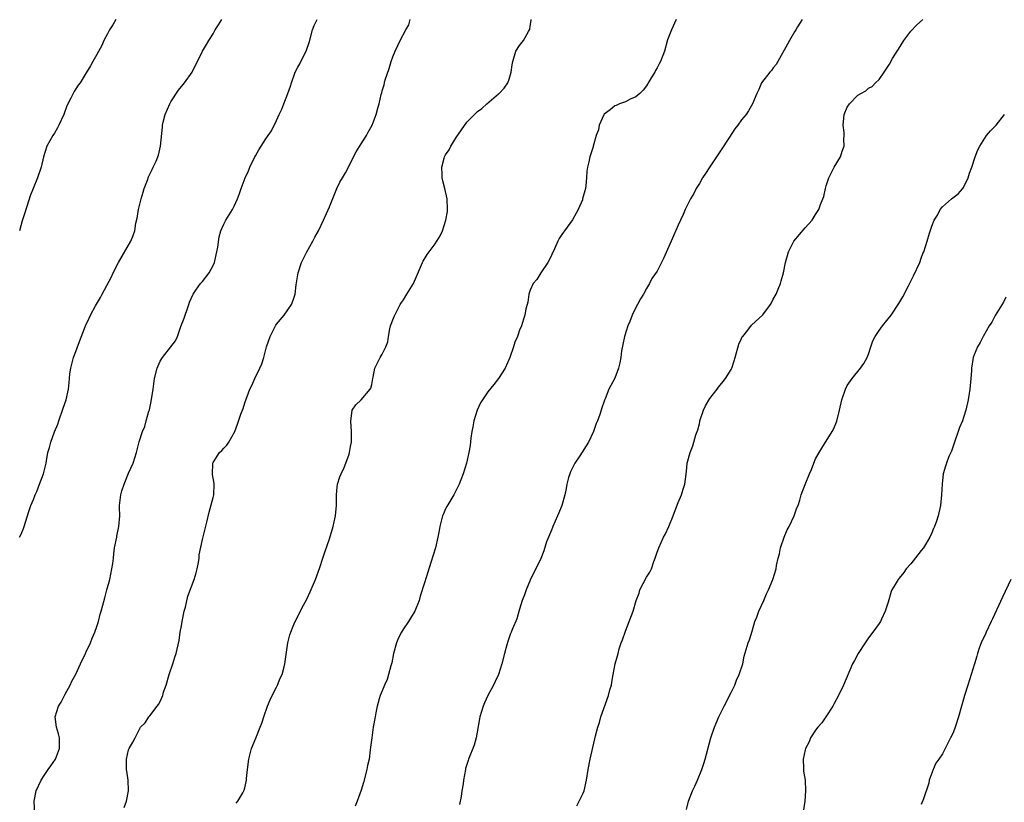
# Model space of a CAD drawing. Units: inches. Extents: x 2589000 to 2592000, y 1509000 to 1512000.
# Drawn here: x 2590538 to 2590725, y 1511683 to 1511831 of the extents above; entities that cross this region are included whole.
import ezdxf

# ---------------------------------------------------------------- set-up
doc = ezdxf.new("R2010")
doc.units = ezdxf.units.IN
doc.header["$MEASUREMENT"] = 0
doc.layers.add('LD25891509_10ft', color=93, linetype='Continuous')

msp = doc.modelspace()

# ---------------------------------------------------------------- linework, layer by layer
at = {"layer": 'LD25891509_10ft'}
for points, elevation in [([(2590538.33, 1511733), (2590538.59, 1511733.41), (2590539, 1511734.29), (2590539.2, 1511734.8), (2590539.86, 1511737), (2590540.15, 1511737.85), (2590540.52, 1511739), (2590541, 1511740.1), (2590541.35, 1511741), (2590541.61, 1511741.61), (2590542.16, 1511743), (2590542.9, 1511745), (2590543.39, 1511747), (2590543.46, 1511747.46), (2590543.73, 1511749), (2590544.01, 1511749.99), (2590544.26, 1511751), (2590545, 1511752.93), (2590545.6, 1511754.4), (2590545.78, 1511755), (2590546.6, 1511757.4), (2590547.18, 1511759), (2590547.61, 1511761), (2590547.76, 1511762.24), (2590547.8, 1511763), (2590547.9, 1511763.9), (2590548.08, 1511765), (2590548.28, 1511765.72), (2590548.6, 1511767), (2590549, 1511768.16), (2590549.55, 1511769.55), (2590550.86, 1511773), (2590551.55, 1511774.45), (2590551.82, 1511775), (2590552.77, 1511776.77), (2590553.66, 1511778.34), (2590553.99, 1511779), (2590555.74, 1511782.26), (2590556.06, 1511783), (2590557.08, 1511785), (2590559.42, 1511789), (2590559.89, 1511790.11), (2590560.16, 1511791), (2590560.4, 1511792.4), (2590560.61, 1511793.39), (2590560.89, 1511795), (2590561.38, 1511797), (2590561.73, 1511798.27), (2590561.97, 1511799), (2590562.58, 1511800.58), (2590562.8, 1511801.2), (2590563.44, 1511802.56), (2590563.68, 1511803), (2590564.19, 1511804.19), (2590564.56, 1511805), (2590564.68, 1511805.32), (2590565.06, 1511807), (2590565.41, 1511810.59), (2590565.42, 1511811), (2590565.54, 1511811.54), (2590565.91, 1511813), (2590566.8, 1511815), (2590567, 1511815.36), (2590568.43, 1511817.57), (2590569.32, 1511818.68), (2590569.61, 1511819), (2590571.06, 1511821), (2590571.66, 1511822.34), (2590572.02, 1511823), (2590572.98, 1511825), (2590573.76, 1511826.24), (2590574.19, 1511827), (2590575, 1511828.27), (2590575.41, 1511829), (2590576.03, 1511829.97), (2590576.65, 1511831)], 8410), ([(2590556.59, 1511831), (2590556.02, 1511829.98), (2590555.38, 1511829), (2590555, 1511828.24), (2590554.33, 1511827), (2590553.93, 1511826.07), (2590553, 1511824.34), (2590552.24, 1511823), (2590551.81, 1511822.19), (2590551, 1511820.91), (2590549.84, 1511819), (2590549.48, 1511818.52), (2590549, 1511817.86), (2590548.68, 1511817.32), (2590548.09, 1511816.09), (2590547.34, 1511814.66), (2590546.73, 1511813), (2590545.83, 1511811), (2590545.55, 1511810.45), (2590545, 1511809.49), (2590544.68, 1511809), (2590543.56, 1511807), (2590542.9, 1511805), (2590542.43, 1511803), (2590541.75, 1511801), (2590540.92, 1511799), (2590540.37, 1511797.63), (2590539.79, 1511795.79), (2590539.53, 1511795), (2590539.42, 1511794.58), (2590538.86, 1511792.86), (2590538.35, 1511791)], 8400), ([(2590541.31, 1511679), (2590541.13, 1511683), (2590541.5, 1511685), (2590542.45, 1511687), (2590543, 1511687.87), (2590543.81, 1511689), (2590544.28, 1511689.72), (2590545.17, 1511691), (2590545.96, 1511693), (2590545.9, 1511694.1), (2590545.92, 1511695), (2590545.76, 1511695.76), (2590545.34, 1511697), (2590545.13, 1511699), (2590545.74, 1511701), (2590546.22, 1511701.78), (2590546.85, 1511703), (2590547, 1511703.25), (2590547.94, 1511705), (2590548.28, 1511705.72), (2590549, 1511707.04), (2590549.9, 1511709), (2590550.86, 1511711), (2590551, 1511711.26), (2590551.78, 1511713), (2590552.12, 1511713.88), (2590552.63, 1511715), (2590553, 1511716.06), (2590553.29, 1511717), (2590553.61, 1511718.39), (2590553.81, 1511719), (2590554.15, 1511720.15), (2590554.49, 1511721.51), (2590554.9, 1511723), (2590555.43, 1511725), (2590555.86, 1511727), (2590556.02, 1511728.02), (2590556.13, 1511729), (2590556.19, 1511729.81), (2590556.36, 1511731), (2590556.75, 1511733), (2590556.8, 1511733.2), (2590557.18, 1511735), (2590557.33, 1511737), (2590557.3, 1511738.7), (2590557.31, 1511739), (2590557.52, 1511741), (2590557.74, 1511741.74), (2590558.15, 1511743), (2590559, 1511745.11), (2590559.85, 1511747), (2590560.51, 1511749), (2590561.03, 1511751.03), (2590561.66, 1511753), (2590562.07, 1511753.93), (2590562.32, 1511755), (2590562.84, 1511756.83), (2590562.93, 1511757.07), (2590563.3, 1511758.7), (2590563.66, 1511761), (2590563.91, 1511763), (2590564.39, 1511765), (2590565, 1511766.31), (2590565.45, 1511767), (2590567.01, 1511769), (2590567.85, 1511770.15), (2590568.23, 1511771), (2590568.86, 1511772.86), (2590569.54, 1511774.46), (2590569.7, 1511775), (2590570.07, 1511776.07), (2590570.42, 1511777), (2590570.55, 1511777.45), (2590571.13, 1511778.87), (2590571.2, 1511779), (2590571.75, 1511779.75), (2590572.61, 1511781), (2590573, 1511781.41), (2590574.24, 1511783), (2590575, 1511784.41), (2590575.23, 1511785), (2590575.72, 1511787), (2590575.91, 1511787.91), (2590576.14, 1511789.86), (2590576.45, 1511791), (2590577, 1511792.22), (2590577.41, 1511793), (2590578.69, 1511795), (2590579, 1511795.67), (2590579.6, 1511797), (2590579.98, 1511798.02), (2590580.28, 1511799), (2590581.05, 1511801), (2590581.68, 1511802.32), (2590581.95, 1511803), (2590582.91, 1511805), (2590583, 1511805.18), (2590583.67, 1511806.33), (2590584.1, 1511807), (2590585, 1511808.37), (2590585.44, 1511809), (2590586.07, 1511809.93), (2590587, 1511811.84), (2590587.51, 1511813), (2590588, 1511814), (2590588.38, 1511815), (2590589.15, 1511817), (2590589.64, 1511818.36), (2590589.82, 1511819), (2590590.54, 1511821), (2590591, 1511821.97), (2590591.39, 1511822.61), (2590592.14, 1511824.14), (2590592.59, 1511825), (2590593.22, 1511826.78), (2590593.8, 1511829), (2590594.14, 1511829.86), (2590594.7, 1511831)], 8420), ([(2590558.19, 1511681.81), (2590558.6, 1511683), (2590559.01, 1511685), (2590558.93, 1511687), (2590558.67, 1511688.67), (2590558.63, 1511689), (2590558.62, 1511691), (2590559, 1511692.72), (2590559.12, 1511693), (2590559.82, 1511694.18), (2590560.24, 1511695), (2590561, 1511696.54), (2590561.28, 1511697), (2590562.12, 1511697.88), (2590562.81, 1511699), (2590563, 1511699.2), (2590564.43, 1511701), (2590564.69, 1511701.31), (2590565, 1511701.91), (2590565.46, 1511703), (2590565.63, 1511703.63), (2590566.09, 1511705), (2590566.71, 1511707), (2590567.37, 1511709), (2590567.73, 1511710.27), (2590567.99, 1511711), (2590568.56, 1511713.44), (2590568.79, 1511715), (2590569, 1511716.2), (2590569.11, 1511717), (2590569.52, 1511719), (2590569.74, 1511719.74), (2590570.2, 1511721.8), (2590571.39, 1511725), (2590571.77, 1511726.23), (2590571.98, 1511727), (2590572.22, 1511728.22), (2590572.34, 1511729), (2590572.38, 1511729.62), (2590573, 1511732.54), (2590573.81, 1511735.81), (2590574.27, 1511737.73), (2590575, 1511740.52), (2590575.11, 1511741), (2590575.2, 1511743), (2590575.18, 1511743.18), (2590574.88, 1511744.88), (2590574.92, 1511747), (2590575, 1511747.15), (2590576.21, 1511749), (2590576.62, 1511749.38), (2590577, 1511749.85), (2590577.59, 1511750.41), (2590577.98, 1511751), (2590579.08, 1511753), (2590579.62, 1511754.38), (2590580.26, 1511756.26), (2590580.66, 1511757.34), (2590581, 1511758.39), (2590581.96, 1511761), (2590582.32, 1511761.68), (2590582.86, 1511763), (2590583.86, 1511765), (2590584.19, 1511765.81), (2590584.58, 1511767), (2590585.11, 1511769), (2590585.78, 1511771), (2590586.82, 1511773), (2590586.89, 1511773.11), (2590587, 1511773.28), (2590588.42, 1511775), (2590589.8, 1511777), (2590590.14, 1511777.86), (2590590.52, 1511779), (2590590.74, 1511780.74), (2590591.07, 1511783), (2590591.71, 1511785), (2590592.15, 1511785.85), (2590592.71, 1511787), (2590593.87, 1511789), (2590594.25, 1511789.75), (2590594.96, 1511791), (2590595.88, 1511793), (2590597, 1511795.53), (2590598.01, 1511798.01), (2590598.39, 1511799), (2590599, 1511800.17), (2590599.45, 1511801), (2590600.04, 1511801.96), (2590600.6, 1511803), (2590601.59, 1511805), (2590602.08, 1511805.92), (2590603, 1511807.45), (2590604.04, 1511809), (2590604.36, 1511809.64), (2590605.09, 1511811), (2590605.87, 1511813), (2590606.18, 1511814.18), (2590606.44, 1511815), (2590606.81, 1511816.81), (2590606.91, 1511817.09), (2590607, 1511817.49), (2590607.38, 1511818.62), (2590607.42, 1511819), (2590607.56, 1511819.56), (2590608.31, 1511821.69), (2590608.7, 1511823), (2590609, 1511823.89), (2590609.44, 1511825), (2590609.93, 1511826.07), (2590610.39, 1511827), (2590611.45, 1511829), (2590612.01, 1511829.99), (2590612.31, 1511831)], 8430), ([(2590579.36, 1511682.64), (2590579.65, 1511683), (2590580.59, 1511684.59), (2590580.88, 1511685.12), (2590581, 1511685.54), (2590581.31, 1511687), (2590581.32, 1511687.32), (2590581.5, 1511689), (2590581.73, 1511691), (2590582.01, 1511692.01), (2590582.23, 1511693), (2590583.05, 1511694.95), (2590583.89, 1511697), (2590584.23, 1511697.77), (2590584.59, 1511699), (2590585.29, 1511701), (2590585.77, 1511702.23), (2590586.14, 1511703), (2590587, 1511704.6), (2590587.2, 1511705), (2590587.67, 1511706.33), (2590588.05, 1511707), (2590588.46, 1511708.46), (2590588.59, 1511709), (2590589.16, 1511713), (2590589.52, 1511714.48), (2590589.68, 1511715), (2590590.17, 1511716.17), (2590590.5, 1511717), (2590591, 1511717.99), (2590591.36, 1511718.64), (2590592.11, 1511720.11), (2590592.73, 1511721.27), (2590593.37, 1511722.63), (2590594.4, 1511725), (2590595.22, 1511727.22), (2590595.78, 1511729), (2590596.06, 1511729.94), (2590597, 1511732.65), (2590597.74, 1511735), (2590597.92, 1511735.92), (2590598.17, 1511737), (2590598.33, 1511739), (2590598.35, 1511741), (2590598.5, 1511742.5), (2590598.56, 1511743), (2590599, 1511744.41), (2590599.21, 1511745), (2590599.8, 1511746.2), (2590600.14, 1511747), (2590600.72, 1511748.72), (2590600.83, 1511749), (2590601, 1511750.14), (2590601.18, 1511751), (2590601.2, 1511751.2), (2590601.21, 1511753), (2590601.03, 1511754.97), (2590601.33, 1511757), (2590601.98, 1511758.02), (2590603.03, 1511759), (2590604.69, 1511761), (2590604.81, 1511761.2), (2590605, 1511761.92), (2590605.19, 1511763), (2590605.26, 1511763.26), (2590605.6, 1511765), (2590606.63, 1511767), (2590607, 1511767.66), (2590607.71, 1511769), (2590608.05, 1511769.95), (2590608.17, 1511771), (2590608.43, 1511772.43), (2590608.57, 1511773), (2590608.68, 1511773.32), (2590609, 1511774.15), (2590609.26, 1511774.74), (2590609.35, 1511775), (2590610.4, 1511777), (2590610.62, 1511777.38), (2590611, 1511777.94), (2590611.67, 1511779), (2590612.89, 1511781), (2590614.62, 1511785), (2590614.75, 1511785.25), (2590615.53, 1511786.47), (2590617, 1511788.54), (2590617.36, 1511789), (2590617.97, 1511790.03), (2590618.43, 1511791), (2590619.06, 1511793), (2590619.36, 1511794.64), (2590619.37, 1511795), (2590619.29, 1511797), (2590618.83, 1511799), (2590618.46, 1511800.46), (2590618.34, 1511801), (2590618.35, 1511801.65), (2590618.27, 1511803), (2590618.71, 1511804.71), (2590618.8, 1511805), (2590619, 1511805.37), (2590619.68, 1511806.32), (2590619.95, 1511807), (2590621, 1511808.65), (2590623, 1511811.54), (2590625, 1511813.54), (2590625.86, 1511814.14), (2590626.77, 1511815), (2590629, 1511816.88), (2590629.12, 1511817), (2590630.05, 1511817.95), (2590630.75, 1511819), (2590631, 1511819.69), (2590631.39, 1511821), (2590631.6, 1511822.4), (2590631.68, 1511823), (2590632.3, 1511825), (2590633, 1511826.08), (2590633.73, 1511827), (2590634.68, 1511828.68), (2590634.89, 1511829), (2590634.92, 1511829.08), (2590635, 1511829.73), (2590635.19, 1511830.81), (2590635.19, 1511831)], 8440), ([(2590662.63, 1511831), (2590661.71, 1511829), (2590661, 1511827.12), (2590660.41, 1511825), (2590659.65, 1511823), (2590659.4, 1511822.6), (2590659, 1511821.84), (2590658.7, 1511821.3), (2590658.56, 1511821), (2590657.91, 1511819.91), (2590657, 1511818.44), (2590656.4, 1511817.6), (2590655.75, 1511817), (2590655, 1511816.34), (2590653.89, 1511815.89), (2590653, 1511815.42), (2590651.91, 1511815), (2590651.29, 1511814.71), (2590651, 1511814.63), (2590650.12, 1511813.88), (2590649, 1511813.05), (2590648.93, 1511812.94), (2590648.06, 1511811), (2590647.93, 1511810.07), (2590647.5, 1511809), (2590646.93, 1511807), (2590646.88, 1511806.88), (2590646.29, 1511805), (2590646.06, 1511804.05), (2590645.82, 1511803), (2590645.73, 1511802.27), (2590645.68, 1511801), (2590645.55, 1511799.55), (2590645.45, 1511799), (2590644.92, 1511797), (2590644.87, 1511796.87), (2590644.06, 1511795), (2590643.67, 1511794.33), (2590643, 1511793.07), (2590641.48, 1511791), (2590641.27, 1511790.73), (2590641, 1511790.27), (2590640.49, 1511789.51), (2590640.21, 1511789), (2590639.57, 1511787.57), (2590638.56, 1511785.44), (2590638.32, 1511785), (2590636.98, 1511783), (2590636.22, 1511781.78), (2590635.53, 1511781), (2590635, 1511779.72), (2590634.74, 1511779), (2590634.54, 1511777.46), (2590634.4, 1511777), (2590634.19, 1511776.19), (2590633.98, 1511775), (2590633.73, 1511774.27), (2590633.36, 1511773), (2590633, 1511772.17), (2590632.57, 1511771), (2590632.07, 1511769.93), (2590631.81, 1511769), (2590631.14, 1511767), (2590630.29, 1511765), (2590628.99, 1511763), (2590628.14, 1511761.86), (2590627, 1511760.48), (2590625.97, 1511759), (2590625.61, 1511758.39), (2590624.94, 1511757), (2590624.32, 1511755), (2590624.13, 1511753.87), (2590623.93, 1511753), (2590623.74, 1511751.74), (2590623.65, 1511750.35), (2590623.41, 1511749), (2590622.93, 1511747), (2590622.31, 1511745), (2590621.87, 1511743.87), (2590621.55, 1511743), (2590620.55, 1511741), (2590619.22, 1511738.78), (2590619, 1511738.35), (2590618.58, 1511737.42), (2590618.42, 1511737), (2590617.9, 1511735), (2590617.77, 1511734.23), (2590617.51, 1511733), (2590617.05, 1511731), (2590616.22, 1511728.22), (2590615.62, 1511726.38), (2590615, 1511724.33), (2590614.19, 1511721.81), (2590613.96, 1511721), (2590613.16, 1511719), (2590612.35, 1511717.65), (2590611.98, 1511717), (2590611, 1511715.61), (2590610.64, 1511715), (2590610.07, 1511713.93), (2590609.72, 1511713), (2590609.16, 1511711), (2590608.81, 1511709.19), (2590608.63, 1511708.63), (2590608.2, 1511707), (2590607.93, 1511706.07), (2590607.41, 1511705), (2590607, 1511703.93), (2590606.61, 1511703), (2590606.4, 1511702.4), (2590606.02, 1511701), (2590605.76, 1511699.76), (2590605.63, 1511699), (2590605.3, 1511697), (2590605, 1511695), (2590604.78, 1511693.22), (2590604.74, 1511692.74), (2590604.51, 1511691), (2590604.24, 1511689.76), (2590604.11, 1511689), (2590603.44, 1511686.56), (2590603, 1511685.09), (2590602.28, 1511683), (2590601.9, 1511682.1)], 8450), ([(2590686.44, 1511831), (2590685.58, 1511829.58), (2590685.25, 1511829), (2590685, 1511828.62), (2590684.04, 1511827), (2590683.69, 1511826.31), (2590681.83, 1511823), (2590681.54, 1511822.46), (2590681, 1511821.85), (2590680.67, 1511821.33), (2590680.32, 1511821), (2590678.79, 1511819), (2590678.29, 1511817.71), (2590677.85, 1511817), (2590677.09, 1511815), (2590676.31, 1511813.69), (2590675.87, 1511813), (2590675, 1511811.99), (2590674.26, 1511811), (2590673.7, 1511810.3), (2590672.69, 1511808.69), (2590671, 1511806.09), (2590669, 1511803.08), (2590668.15, 1511801.85), (2590667.6, 1511801), (2590667, 1511799.96), (2590666.43, 1511799), (2590665.93, 1511798.07), (2590665.32, 1511797), (2590665, 1511796.38), (2590664.35, 1511795), (2590663.92, 1511794.08), (2590663.45, 1511793), (2590663, 1511792.07), (2590661.64, 1511789), (2590661, 1511787.41), (2590660.25, 1511785.75), (2590659.85, 1511785), (2590659, 1511783.33), (2590658.04, 1511781.96), (2590657.55, 1511781), (2590657, 1511780.04), (2590656.43, 1511779), (2590655.87, 1511778.13), (2590655.31, 1511777), (2590655, 1511776.45), (2590654.31, 1511775), (2590653.83, 1511773.83), (2590653.46, 1511773), (2590652.81, 1511771), (2590652.53, 1511769.47), (2590652.28, 1511768.28), (2590652.13, 1511767), (2590651.98, 1511766.02), (2590651.7, 1511765), (2590651, 1511763.08), (2590650.27, 1511761.73), (2590649.9, 1511761), (2590649.17, 1511759.17), (2590649.06, 1511758.94), (2590649, 1511758.74), (2590648.54, 1511757.46), (2590648.44, 1511757), (2590648.18, 1511756.18), (2590647.73, 1511755), (2590647.5, 1511754.5), (2590646.99, 1511753), (2590646.04, 1511751), (2590644.38, 1511748.38), (2590643.46, 1511747), (2590643, 1511746.11), (2590642.64, 1511745.36), (2590642.49, 1511745), (2590642.27, 1511744.27), (2590641.92, 1511743), (2590641.79, 1511742.21), (2590641.52, 1511741), (2590640.98, 1511739), (2590640.39, 1511737.61), (2590640.17, 1511737), (2590639.25, 1511735), (2590639.2, 1511734.8), (2590639, 1511734.3), (2590638.09, 1511732.09), (2590637.57, 1511730.43), (2590637, 1511728.97), (2590636.07, 1511727), (2590635.67, 1511726.33), (2590635, 1511724.85), (2590634.22, 1511723), (2590633.91, 1511722.09), (2590633.5, 1511721), (2590633, 1511719.35), (2590632.44, 1511717.56), (2590631.67, 1511715.67), (2590631.39, 1511715), (2590631.25, 1511714.75), (2590631, 1511713.97), (2590630.75, 1511713.25), (2590630.6, 1511712.6), (2590630.12, 1511711), (2590629.63, 1511709), (2590629, 1511707), (2590628.34, 1511705.66), (2590628.06, 1511705), (2590627, 1511703.03), (2590626.36, 1511701.64), (2590626.1, 1511701), (2590625.47, 1511699), (2590625.39, 1511698.61), (2590624.79, 1511695), (2590624.39, 1511693.61), (2590624.17, 1511693), (2590623.58, 1511691.58), (2590623.35, 1511691), (2590623.28, 1511690.72), (2590622.78, 1511689.22), (2590622.73, 1511689), (2590622.39, 1511687), (2590622.29, 1511686.29), (2590622.06, 1511685), (2590621.91, 1511683.91), (2590621.63, 1511682.36)], 8460), ([(2590643.84, 1511682.16), (2590644.26, 1511683), (2590645, 1511684.55), (2590645.18, 1511685), (2590645.67, 1511687), (2590645.99, 1511689), (2590646.37, 1511691), (2590647.2, 1511694.8), (2590647.36, 1511695.36), (2590647.77, 1511697), (2590648.08, 1511697.92), (2590648.38, 1511699), (2590649.82, 1511703), (2590650.09, 1511704.09), (2590650.35, 1511705), (2590650.45, 1511705.55), (2590650.68, 1511707), (2590651.08, 1511709), (2590651.49, 1511710.51), (2590651.61, 1511711), (2590651.84, 1511711.84), (2590652.22, 1511713), (2590652.43, 1511713.57), (2590653, 1511715.23), (2590654.19, 1511718.19), (2590654.49, 1511719), (2590655.06, 1511721), (2590655.61, 1511722.39), (2590655.76, 1511723), (2590657, 1511725.44), (2590657.61, 1511726.39), (2590657.92, 1511727), (2590658.41, 1511728.41), (2590658.64, 1511729), (2590659, 1511730.16), (2590659.31, 1511731), (2590660.25, 1511733), (2590660.51, 1511733.49), (2590661.21, 1511735), (2590662.02, 1511737), (2590662.28, 1511737.72), (2590663, 1511739.53), (2590663.64, 1511741), (2590663.94, 1511742.06), (2590664.28, 1511743), (2590664.59, 1511745.41), (2590664.72, 1511747), (2590665.24, 1511749), (2590665.74, 1511750.26), (2590666.34, 1511752.34), (2590666.69, 1511753.31), (2590667, 1511754.46), (2590667.11, 1511754.89), (2590667.12, 1511755), (2590667.8, 1511757), (2590668.16, 1511757.84), (2590669, 1511759.21), (2590670.36, 1511761), (2590670.62, 1511761.38), (2590671.53, 1511762.47), (2590671.95, 1511763), (2590673, 1511764.73), (2590673.13, 1511765), (2590673.61, 1511766.39), (2590673.75, 1511767), (2590674.48, 1511769.52), (2590675, 1511770.59), (2590675.12, 1511770.88), (2590675.21, 1511771), (2590676.2, 1511772.2), (2590676.9, 1511773.1), (2590679, 1511775.05), (2590680.45, 1511777), (2590680.63, 1511777.37), (2590681, 1511778.01), (2590681.32, 1511778.68), (2590681.52, 1511779), (2590681.94, 1511779.94), (2590682.34, 1511781), (2590682.46, 1511781.54), (2590682.92, 1511783), (2590683.29, 1511785), (2590683.7, 1511786.3), (2590683.85, 1511787), (2590684.91, 1511789), (2590687, 1511791.57), (2590688.32, 1511793), (2590689, 1511794.09), (2590689.37, 1511794.63), (2590689.6, 1511795), (2590689.93, 1511795.93), (2590690.37, 1511797), (2590690.53, 1511797.47), (2590690.86, 1511799), (2590691, 1511799.51), (2590691.49, 1511801), (2590692.52, 1511803), (2590693.72, 1511805), (2590694.05, 1511806.05), (2590694.43, 1511807), (2590694.34, 1511808.34), (2590694.41, 1511809), (2590694.39, 1511809.61), (2590694.19, 1511811), (2590694.32, 1511812.32), (2590694.42, 1511813), (2590695, 1511814.38), (2590695.41, 1511815), (2590697, 1511816.66), (2590697.56, 1511817), (2590698.5, 1511817.5), (2590699, 1511817.99), (2590699.68, 1511818.32), (2590700.36, 1511819), (2590701, 1511819.61), (2590701.97, 1511821), (2590703, 1511822.53), (2590703.58, 1511823.58), (2590704.45, 1511825), (2590704.67, 1511825.33), (2590705.67, 1511827), (2590707, 1511828.76), (2590708.11, 1511829.89), (2590709.27, 1511831)], 8470), ([(2590664.54, 1511681.46), (2590664.92, 1511683), (2590665.69, 1511685), (2590666.12, 1511685.88), (2590666.65, 1511687), (2590667.47, 1511689), (2590667.82, 1511690.18), (2590668.12, 1511691), (2590669.2, 1511695), (2590669.86, 1511697), (2590670.21, 1511697.79), (2590670.7, 1511699), (2590671.68, 1511701), (2590673, 1511703.57), (2590673.69, 1511705), (2590674.05, 1511705.95), (2590674.56, 1511707), (2590675.21, 1511709), (2590675.51, 1511710.49), (2590676.25, 1511713), (2590676.47, 1511713.53), (2590677, 1511715.18), (2590677.52, 1511717), (2590677.87, 1511717.87), (2590678.25, 1511719), (2590679.19, 1511721), (2590679.71, 1511722.29), (2590680.07, 1511723), (2590680.88, 1511725), (2590681.52, 1511727), (2590681.63, 1511727.63), (2590681.93, 1511729), (2590682.15, 1511729.85), (2590682.38, 1511731), (2590683.08, 1511733), (2590683.63, 1511734.37), (2590683.97, 1511735), (2590684.94, 1511737), (2590685.45, 1511738.55), (2590685.68, 1511739), (2590686.02, 1511740.02), (2590686.3, 1511741), (2590687.03, 1511742.97), (2590687.84, 1511745), (2590688.2, 1511745.8), (2590688.65, 1511747), (2590689, 1511747.8), (2590689.65, 1511749), (2590690.67, 1511750.67), (2590692.15, 1511753), (2590692.47, 1511753.53), (2590693.03, 1511754.97), (2590693.54, 1511757), (2590693.98, 1511759), (2590694.65, 1511761), (2590695, 1511761.67), (2590695.95, 1511763), (2590697.52, 1511765), (2590698.13, 1511765.87), (2590698.77, 1511767), (2590699, 1511767.61), (2590699.47, 1511769), (2590699.82, 1511770.18), (2590700.24, 1511771), (2590701, 1511772.08), (2590701.69, 1511773), (2590703.33, 1511775), (2590704.78, 1511777.22), (2590705.53, 1511778.47), (2590706.55, 1511780.55), (2590707.53, 1511782.47), (2590708.72, 1511785), (2590709, 1511785.82), (2590709.32, 1511786.68), (2590709.49, 1511787), (2590710.14, 1511789), (2590710.56, 1511790.56), (2590711, 1511791.85), (2590711.45, 1511793), (2590712.08, 1511793.92), (2590712.58, 1511795), (2590713, 1511795.5), (2590714.71, 1511797), (2590716, 1511798), (2590716.89, 1511799), (2590717, 1511799.15), (2590717.87, 1511801), (2590718.14, 1511801.86), (2590718.55, 1511803), (2590719.21, 1511805), (2590719.67, 1511806.33), (2590720.05, 1511807), (2590721, 1511808.52), (2590721.36, 1511809), (2590722.1, 1511809.9), (2590723.16, 1511811), (2590724.76, 1511813)], 8480), ([(2590725, 1511778.41), (2590724.54, 1511777.46), (2590723, 1511774.92), (2590722.33, 1511773.67), (2590721.86, 1511773), (2590720.72, 1511771), (2590720.14, 1511769.86), (2590719.62, 1511769), (2590719, 1511767.49), (2590718.84, 1511767), (2590718.53, 1511765), (2590718.5, 1511764.5), (2590718.38, 1511763), (2590718.18, 1511761), (2590717.86, 1511759), (2590717.42, 1511757), (2590717, 1511755.62), (2590716.78, 1511755), (2590716.26, 1511753.74), (2590715.98, 1511753), (2590715.28, 1511751), (2590715.22, 1511750.78), (2590714.71, 1511749.29), (2590714.24, 1511748.24), (2590713.75, 1511747), (2590713.56, 1511746.44), (2590713.11, 1511745), (2590712.93, 1511743), (2590712.85, 1511741), (2590712.62, 1511739), (2590712.17, 1511737), (2590711.81, 1511735.81), (2590711.52, 1511735), (2590711.34, 1511734.66), (2590711, 1511733.82), (2590710.63, 1511733), (2590709.39, 1511731), (2590709, 1511730.46), (2590708.33, 1511729.67), (2590707, 1511727.94), (2590706.16, 1511727), (2590705.68, 1511726.32), (2590704.79, 1511725.21), (2590704.61, 1511725), (2590704.04, 1511724.04), (2590703.43, 1511723), (2590703.29, 1511722.71), (2590702.72, 1511720.72), (2590702.18, 1511719), (2590701.49, 1511717.49), (2590701.25, 1511717), (2590701, 1511716.63), (2590699.83, 1511715), (2590699, 1511713.91), (2590698.61, 1511713.39), (2590698.37, 1511713), (2590697.03, 1511711), (2590696.35, 1511709.65), (2590696, 1511709), (2590694.31, 1511705), (2590693.34, 1511703), (2590692.52, 1511701.48), (2590692.25, 1511701), (2590690.94, 1511699), (2590690.15, 1511697.85), (2590689.41, 1511697), (2590689, 1511696.43), (2590688.05, 1511695), (2590687.76, 1511694.24), (2590687.07, 1511693), (2590687, 1511692.73), (2590686.66, 1511691), (2590686.73, 1511689.27), (2590686.7, 1511689), (2590686.73, 1511688.73), (2590687.02, 1511687.02), (2590687.12, 1511685), (2590686.96, 1511683), (2590686.62, 1511681)], 8490), ([(2590725.96, 1511725), (2590724.35, 1511721.65), (2590722.45, 1511717.55), (2590722.21, 1511717), (2590721.28, 1511715), (2590721.2, 1511714.8), (2590720.36, 1511713), (2590719.96, 1511711.96), (2590719.62, 1511711), (2590719.51, 1511710.49), (2590719.04, 1511709), (2590718.44, 1511707), (2590717.8, 1511705), (2590717.19, 1511703), (2590717, 1511702.32), (2590716.59, 1511701), (2590716.01, 1511699), (2590715.38, 1511697), (2590715, 1511695.97), (2590714.55, 1511695), (2590713, 1511691.99), (2590712.31, 1511691), (2590711.78, 1511690.22), (2590711.23, 1511689), (2590710.52, 1511687), (2590710.42, 1511686.42), (2590709.44, 1511683.44), (2590709, 1511682.41)], 8500)]:
    msp.add_lwpolyline(points, dxfattribs=dict(at, elevation=elevation))

doc.saveas('drawing.dxf')
